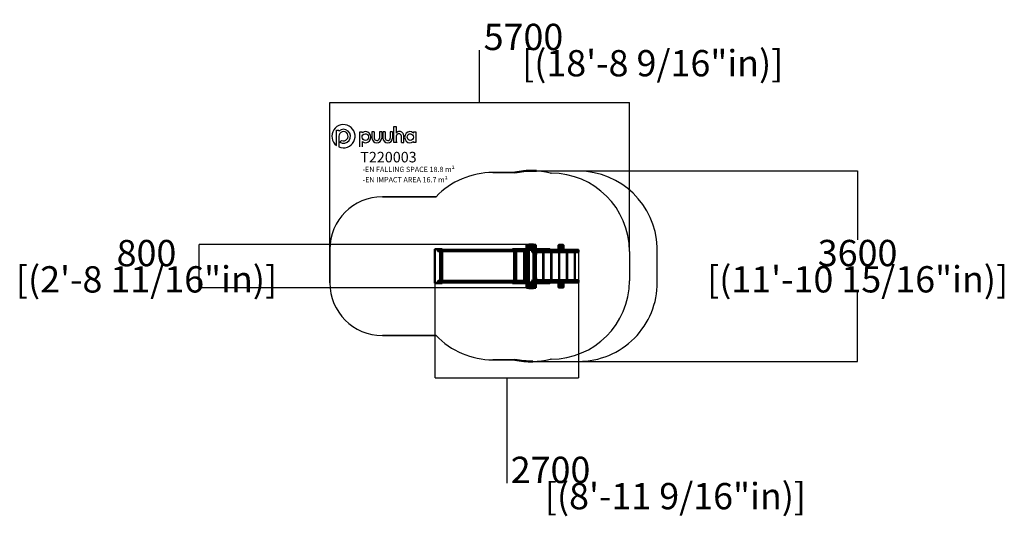
# Model space of a CAD drawing. Units: millimetres. Extents: x -8801 to 9923, y -4974 to 4838.
import ezdxf

# ---------------------------------------------------------------- set-up
doc = ezdxf.new("R2010")
doc.units = ezdxf.units.MM
doc.layers.add('DIM', color=150, linetype='Continuous', lineweight=50)
doc.layers.add('Visible (ISO)', color=7, linetype='Continuous', lineweight=50)
for name, color, linetype in [('Fallingspace', 130, 'Continuous'), ('Impactarea', 170, 'Continuous'), ('Logo', 104, 'Continuous'), ('text', 104, 'Continuous'), ('TEXT2', 140, 'Continuous'), ('TEXT3', 170, 'Continuous')]:
    doc.layers.add(name, color=color, linetype=linetype)
doc.styles.add('PG_falling', font='GIL_____.TTF', dxfattribs={"height": 70})
doc.styles.add('PG_title', font='GIL_____.TTF', dxfattribs={"height": 200})
doc.dimstyles.new('PG_Play', dxfattribs={"dimtxt": 500, "dimasz": 1.8, "dimexe": 0.18, "dimexo": 0.0625, "dimgap": 0.09, "dimtad": 0, "dimtih": 1, "dimtoh": 1, "dimdec": 0, "dimrnd": 100, "dimzin": 0, "dimdsep": 46, "dimtxsty": 'Standard', "dimcen": 0.09, "dimclrd": 5, "dimadec": 0, "dimazin": 0, "dimtfac": 1, "dimtdec": 0, "dimtofl": 0, "dimtmove": 1, "dimatfit": 3, "dimfxl": 1, "dimtolj": 1, "dimtzin": 0, "dimarcsym": 0})

# ---------------------------------------------------------------- blocks, each defined once
blk = doc.blocks.new('*D6')
at = {"layer": 'Defpoints', "color": 0, "transparency": 16777216}
for p in [(2795, 3260), (-2904, 468), (2795, 430)]:
    blk.add_point(p, dxfattribs=at)
at = {"layer": 'DIM', "color": 5, "lineweight": -2, "transparency": 16777216}
for p, q in [((-55, 3260), (-55, 4260)), ((-55, 4260), (-54, 4260)), ((-2902, 3260), (2793, 3260))]:
    blk.add_line(p, q, dxfattribs=at)
at = {"layer": 'DIM', "color": 0, "lineweight": -2, "transparency": 16777216}
for p, q in [((-2904, 468), (-2904, 3260)), ((2795, 430), (2795, 3260))]:
    blk.add_line(p, q, dxfattribs=at)
at = {"layer": 'DIM', "color": 5, "transparency": 16777216}
for points in [[(-2902, 3260), (-2902, 3259), (-2904, 3260)], [(2793, 3260), (2793, 3259), (2795, 3260)]]:
    blk.add_solid(points, dxfattribs=at)
at = {"layer": 'DIM', "color": 0, "transparency": 16777216, "char_height": 500, "attachment_point": 5}
for s, insert in [('\\A1;5700', (779, 4510)), ('\\A1;[(18\'-8 9/16"in)]', (3237, 4010))]:
    blk.add_mtext(s, dxfattribs=dict(at, insert=insert))
blk = doc.blocks.new('*D8')
at = {"layer": 'Defpoints', "color": 0, "transparency": 16777216}
for p in [(1028, 1961), (7133, 1961), (950, -1666)]:
    blk.add_point(p, dxfattribs=at)
at = {"layer": 'DIM', "color": 0, "lineweight": -2, "transparency": 16777216}
for p, q in [((1028, 1961), (7133, 1961)), ((950, -1666), (7133, -1666))]:
    blk.add_line(p, q, dxfattribs=at)
at = {"layer": 'DIM', "color": 5, "lineweight": -2, "transparency": 16777216}
for p, q in [((7133, 1959), (7133, 648)), ((7133, -1664), (7133, -353))]:
    blk.add_line(p, q, dxfattribs=at)
at = {"layer": 'DIM', "color": 5, "transparency": 16777216}
for points in [[(7132, 1959), (7133, 1959), (7133, 1961)], [(7132, -1664), (7133, -1664), (7133, -1666)]]:
    blk.add_solid(points, dxfattribs=at)
at = {"layer": 'DIM', "color": 0, "transparency": 16777216, "char_height": 500, "attachment_point": 5}
for s, insert in [('\\A1;3600', (7133, 398)), ('\\A1;[(11\'-10 15/16"in)]', (7133, -102))]:
    blk.add_mtext(s, dxfattribs=dict(at, insert=insert))
blk = doc.blocks.new('*D9')
at = {"layer": 'Defpoints', "color": 0, "transparency": 16777216}
for p in [(-5389, 562), (882, 562), (882, -267)]:
    blk.add_point(p, dxfattribs=at)
at = {"layer": 'DIM', "color": 0, "lineweight": -2, "transparency": 16777216}
for p, q in [((882, 562), (-5390, 562)), ((882, -267), (-5390, -267))]:
    blk.add_line(p, q, dxfattribs=at)
at = {"layer": 'DIM', "color": 5, "lineweight": -2, "transparency": 16777216}
blk.add_line((-5389, -266), (-5389, 560), dxfattribs=at)
at = {"layer": 'DIM', "color": 5, "transparency": 16777216}
for points in [[(-5390, 560), (-5389, 560), (-5389, 562)], [(-5390, -266), (-5389, -266), (-5389, -267)]]:
    blk.add_solid(points, dxfattribs=at)
at = {"layer": 'DIM', "color": 0, "transparency": 16777216, "char_height": 500, "attachment_point": 5}
for s, insert in [('\\A1;800', (-6390, 397)), ('\\A1;[(2\'-8 11/16"in)]', (-6390, -103))]:
    blk.add_mtext(s, dxfattribs=dict(at, insert=insert))
blk = doc.blocks.new('*D10')
at = {"layer": 'Defpoints', "color": 0, "transparency": 16777216}
for p in [(1825, 418), (-904, -171), (1825, -1977)]:
    blk.add_point(p, dxfattribs=at)
at = {"layer": 'DIM', "color": 0, "lineweight": -2, "transparency": 16777216}
for p, q in [((1825, 417), (1825, -1977)), ((-904, -171), (-904, -1977))]:
    blk.add_line(p, q, dxfattribs=at)
at = {"layer": 'DIM', "color": 5, "lineweight": -2, "transparency": 16777216}
for p, q in [((-903, -1977), (1823, -1977)), ((460, -1977), (460, -3978)), ((460, -3978), (461, -3978))]:
    blk.add_line(p, q, dxfattribs=at)
at = {"layer": 'DIM', "color": 5, "transparency": 16777216}
for points in [[(-903, -1977), (-903, -1978), (-904, -1977)], [(1823, -1977), (1823, -1978), (1825, -1977)]]:
    blk.add_solid(points, dxfattribs=at)
at = {"layer": 'DIM', "color": 0, "transparency": 16777216, "char_height": 500, "attachment_point": 5}
for s, insert in [('\\A1;2700', (1294, -3728)), ('\\A1;[(8\'-11 9/16"in)]', (3669, -4228))]:
    blk.add_mtext(s, dxfattribs=dict(at, insert=insert))

msp = doc.modelspace()

# ---------------------------------------------------------------- linework, layer by layer
at = {"layer": 'DIM'}
for p, q in [((904.2, 1961.2), (1028, 1961.2)), ((868.9, -1666), (949.5, -1666))]:
    msp.add_line(p, q, dxfattribs=at)
at = {"layer": 'Fallingspace'}
for p, q in [((1831.9, 1956.5), (954.7, 1962.2)), ((3324.2, -157.4), (3321, 514.5)), ((954.7, -1665.2), (1825.3, -1664.6))]:
    msp.add_line(p, q, dxfattribs=at)
for centre, start, end in [((1822.1, 456.5), 2.21599, 89.62677), ((1824.2, -164.6), 270.03966, 0.27507)]:
    msp.add_arc(centre, 1500, start, end, dxfattribs=at)
at = {"layer": 'Impactarea'}
for p, q in [((617.3, 1930.4), (199.4, 1930.4)), ((199.4, 1930.4), (617.3, 1930.4)), ((1290.5, 1917.5), (1305.1, 1917.5)), ((-883.9, 1468), (-1904.2, 1468)), ((-1904.2, 1468), (-883.9, 1468)), ((-2904.2, 468), (-2904.2, -171)), ((-2904.2, -171), (-2904.2, 468)), ((2795.1, 430.1), (2795.1, -133.1)), ((-1904.2, -1171), (-883.9, -1171)), ((-883.9, -1171), (-1904.2, -1171)), ((199.4, -1633.4), (617.3, -1633.4)), ((617.3, -1633.4), (199.4, -1633.4)), ((1305.1, -1620.5), (1290.5, -1620.5))]:
    msp.add_line(p, q, dxfattribs=at)
for centre, radius, start, end in [((199.4, 430.4), 1500, 90, 136.23285), ((199.4, 430.4), 1500, 90, 136.23285), ((925.9, 462.5), 1500, 75.93013, 101.86974), ((1305.1, 427.5), 1490, 0.10099, 90), ((-1904.2, 468), 1000, 90, 180), ((-1904.2, 468), 1000, 90, 180), ((-1904.2, -171), 1000, 180, 270), ((-1904.2, -171), 1000, 180, 270), ((1305.1, -130.5), 1490, 270, 359.89901), ((199.4, -133.4), 1500, 223.76715, 270), ((199.4, -133.4), 1500, 223.76715, 270), ((925.9, -165.5), 1500, 258.13026, 284.06987)]:
    msp.add_arc(centre, radius, start, end, dxfattribs=at)
at = {"layer": 'Logo'}
for p, q in [((-2776.3, 2737.6), (-2732.2, 2737.6)), ((-2776.3, 2443.5), (-2776.3, 2737.6)), ((-2732.2, 2737.6), (-2732.2, 2718.7)), ((-2331.1, 2704.6), (-2287.1, 2704.6)), ((-2331.1, 2418.2), (-2331.1, 2704.6)), ((-2287.1, 2704.6), (-2287.1, 2686.5)), ((-2104, 2704.6), (-2104.1, 2583.3)), ((-2059.7, 2704.6), (-2104, 2704.6)), ((-2059.7, 2704.6), (-2060.3, 2584.8)), ((-1961, 2704.6), (-1961.1, 2583.3)), ((-1916.7, 2704.6), (-1961, 2704.6)), ((-1916.7, 2704.6), (-1917.3, 2584.8)), ((-1896, 2704.6), (-1896.2, 2583.3)), ((-1851.7, 2704.6), (-1896, 2704.6)), ((-1851.7, 2704.6), (-1852.3, 2584.8)), ((-1753, 2704.6), (-1753.2, 2583.3)), ((-1708.7, 2704.6), (-1753, 2704.6)), ((-1708.7, 2704.6), (-1709.3, 2584.8)), ((-1641.7, 2806.3), (-1641.7, 2680.6)), ((-1542.3, 2502.5), (-1541.7, 2622)), ((-1498, 2502.5), (-1498, 2632.1)), ((-1314.6, 2680.1), (-1314.6, 2704.6)), ((-1314.6, 2704.6), (-1270.6, 2704.6)), ((-1270.6, 2704.6), (-1270.6, 2502.5)), ((-2732.2, 2620), (-2732.2, 2418)), ((-2712.9, 2507.1), (-2680.3, 2539.7)), ((-2287.1, 2518.9), (-2287.1, 2418.2)), ((-2066.8, 2503.5), (-2067, 2503.5)), ((-1621.7, 2503.7), (-1665.8, 2503.7)), ((-1542.3, 2502.5), (-1498, 2502.5)), ((-1314.6, 2502.5), (-1314.6, 2522.9)), ((-1270.6, 2502.5), (-1314.6, 2502.5))]:
    msp.add_line(p, q, dxfattribs=at)
msp.add_lwpolyline([(-1641.7, 2621.2), (-1641.7, 2502.5), (-1686, 2502.5), (-1686, 2806.3), (-1641.7, 2806.3)], dxfattribs=at)
for centre, radius, start, end in [((-2644.2, 2620.6), 220.9, 246.48611, 233.28168), ((-2644, 2620.1), 132.3, 238.6328, 131.81218), ((-2643.9, 2620), 88.3, 245.57736, 180), ((-1578, 2626.1), 83.8, 88.55663, 139.46333), ((-1591.7, 2617.9), 50.1, 90, 176.17885), ((-1587.8, 2622.1), 46, 359.86485, 94.89975), ((-1575.6, 2632.2), 77.7, 359.93882, 90.14558), ((-2010.8, 2590.9), 93.7, 184.68186, 356.26476), ((-2010.6, 2588.6), 49.8, 184.34457, 353.87187), ((-1802.8, 2590.9), 93.7, 184.68186, 356.26476), ((-1802.7, 2588.6), 49.8, 184.34457, 353.87187)]:
    msp.add_arc(centre, radius, start, end, dxfattribs=at)
for centre, major_axis, ratio in [((-2229.6, 2604.6), (-4.4, 64.6), 0.9536242), ((-1372.3, 2604.3), (1.6, 64), 0.945781)]:
    msp.add_ellipse(centre, major_axis=major_axis, ratio=ratio, dxfattribs=at)
for centre, major_axis, ratio, start_param, end_param in [((-2224.1, 2602.7), (0.5, 106.9), 0.9487075, 2.4758573, 6.9578965), ((-1381.4, 2602.3), (1.7, -106.9), 0.928103, 2.3868881, 7.0031359)]:
    msp.add_ellipse(centre, major_axis=major_axis, ratio=ratio, start_param=start_param, end_param=end_param, dxfattribs=at)
at = {"layer": 'Visible (ISO)'}
for p, q in [((-904.3, -171), (-904.3, 468)), ((-901.3, 471), (-877.6, 471)), ((-877.6, 471), (-767, 471)), ((-850.9, 436.6), (-850.9, 456.6)), ((-845.9, 461.6), (-777.4, 461.6)), ((-777.4, 431.6), (-845.9, 431.6)), ((-807.1, 468), (-807.1, 461.6)), ((-807.1, 431.6), (-807.1, -133.4)), ((-807, 470.8), (-807, 461.6)), ((-767.1, 470.8), (-807, 470.8)), ((-807, 431.6), (-807, -133.4)), ((-636.8, 461.6), (-777.4, 461.6)), ((-777.4, 431.6), (-636.8, 431.6)), ((-767.1, 461.6), (-767.1, 470.8)), ((-767.1, -133.4), (-767.1, 431.6)), ((-767, 471), (-764.7, 471)), ((-764.7, 461.6), (-764.7, 471)), ((-364.5, 461.6), (-636.8, 461.6)), ((-636.8, 431.6), (-364.5, 431.6)), ((248.3, 461.6), (-364.5, 461.6)), ((-364.5, 431.6), (248.3, 431.6)), ((248.3, 461.6), (568.5, 461.6)), ((599.4, 431.6), (248.3, 431.6)), ((568.4, 466.5), (568.4, 462.5)), ((571.4, 469.5), (608.4, 469.5)), ((608.4, 459.5), (571.4, 459.5)), ((595.4, 455.5), (595.4, 459.5)), ((595.4, 455.5), (641.4, 455.5)), ((599.4, -161.5), (599.4, 455.5)), ((879, 469.5), (608.4, 469.5)), ((608.4, 459.5), (1243.4, 459.5)), ((637.4, -161.5), (637.4, 455.5)), ((645.6, 431.6), (637.4, 431.6)), ((641.4, 455.5), (641.4, 459.5)), ((645.6, 431.6), (762.6, 431.6)), ((788.3, 431.6), (762.6, 431.6)), ((788.3, 431.6), (825.4, 431.6)), ((795.1, -133.4), (795.1, 431.6)), ((860.4, 431.6), (825.4, 431.6)), ((835.1, 554.5), (840.1, 554.5)), ((835.1, 554.5), (835.1, 469.5)), ((835.1, -133.4), (835.1, 431.6)), ((875.1, 554.5), (840.1, 554.5)), ((865.4, 436.6), (865.4, 456.6)), ((875.1, 554.5), (878.9, 554.5)), ((878.9, 558.5), (878.9, 470.5)), ((880.1, 459.5), (880.1, -165.5)), ((969.9, 561.5), (881.9, 561.5)), ((881.9, 467.5), (969.9, 467.5)), ((905.9, 532.5), (905.9, 496.5)), ((905.9, 496.5), (905.9, 532.5)), ((943.9, 534.5), (907.9, 534.5)), ((907.9, 534.5), (943.9, 534.5)), ((907.9, 494.5), (943.9, 494.5)), ((943.9, 494.5), (907.9, 494.5)), ((911.5, 520.7), (911.5, 520.8)), ((925.9, 520.7), (911.5, 520.7)), ((913.3, 523.9), (934.3, 523.9)), ((917.9, 519.4), (920.2, 517)), ((934.3, 520.7), (933, 520.7)), ((934.3, 523.9), (934.3, 520.7)), ((945.9, 496.5), (945.9, 532.5)), ((945.9, 532.5), (945.9, 496.5)), ((947.6, 456.5), (947.6, 417.5)), ((979.6, 414.5), (950.6, 414.5)), ((970.1, -120.5), (970.1, 414.5)), ((1243.4, 469.5), (972.7, 469.5)), ((972.9, 470.5), (972.9, 558.5)), ((972.9, 554.5), (975.1, 554.5)), ((1010.1, 554.5), (975.1, 554.5)), ((979.6, 414.5), (1817.1, 414.5)), ((1010.1, 554.5), (1015.1, 554.5)), ((1015.1, 469.5), (1015.1, 554.5)), ((1015.1, -120.5), (1015.1, 414.5)), ((1015.1, 406.5), (1015.1, 377)), ((1017.6, 406.5), (1017.6, 377)), ((1017.6, 371), (1017.6, 377)), ((1027.1, 412), (1023.1, 412)), ((1027.1, 412), (1031.3, 412)), ((1056.8, 412), (1031.3, 412)), ((1056.8, 412), (1058.6, 412)), ((1058.6, 412), (1058.6, 414.5)), ((1155.1, -120.5), (1155.1, 414.5)), ((1160.1, 414.5), (1160.1, -120.5)), ((1243.4, 469.5), (1280.4, 469.5)), ((1280.4, 459.5), (1243.4, 459.5)), ((1445.7, 459.5), (1280.4, 459.5)), ((1283.4, 466.5), (1283.4, 462.5)), ((1305.1, -120.5), (1305.1, 414.5)), ((1310.1, 414.5), (1310.1, -120.5)), ((1445.6, 548.5), (1445.6, 460.5)), ((1536.6, 551.5), (1448.6, 551.5)), ((1448.6, 457.5), (1536.6, 457.5)), ((1455.1, -120.5), (1455.1, 414.5)), ((1460.1, 414.5), (1460.1, -120.5)), ((1472.6, 522.5), (1472.6, 486.5)), ((1472.6, 486.5), (1472.6, 522.5)), ((1510.6, 524.5), (1474.6, 524.5)), ((1474.6, 524.5), (1510.6, 524.5)), ((1474.6, 484.5), (1510.6, 484.5)), ((1510.6, 484.5), (1474.6, 484.5)), ((1478.2, 510.7), (1478.2, 510.8)), ((1492.6, 510.7), (1478.2, 510.7)), ((1480, 513.9), (1501, 513.9)), ((1484.6, 509.4), (1486.9, 507)), ((1501, 510.7), (1499.7, 510.7)), ((1501, 513.9), (1501, 510.7)), ((1512.6, 486.5), (1512.6, 522.5)), ((1512.6, 522.5), (1512.6, 486.5)), ((1817.1, 459.5), (1539.4, 459.5)), ((1539.6, 460.5), (1539.6, 548.5)), ((1605.1, -120.5), (1605.1, 414.5)), ((1610.1, 414.5), (1610.1, -120.5)), ((1755.1, -120.5), (1755.1, 414.5)), ((1817.1, 459.5), (1822.1, 459.5)), ((1822.1, 414.5), (1817.1, 414.5)), ((1825.1, 456.5), (1825.1, 417.5)), ((1017.6, 371), (1015.1, 371)), ((-877.6, -174), (-901.3, -174)), ((-767, -174), (-877.6, -174)), ((-850.9, -138.4), (-850.9, -158.4)), ((-845.9, -133.4), (-777.4, -133.4)), ((-777.4, -163.4), (-845.9, -163.4)), ((-807.1, -163.4), (-807.1, -171)), ((-807, -163.4), (-807, -173.8)), ((-807, -173.8), (-767.1, -173.8)), ((-636.8, -133.4), (-777.4, -133.4)), ((-777.4, -163.4), (-636.8, -163.4)), ((-767.1, -173.8), (-767.1, -163.4)), ((-767, -174), (-764.7, -174)), ((-764.7, -174), (-764.7, -163.4)), ((-364.5, -133.4), (-636.8, -133.4)), ((-636.8, -163.4), (-364.5, -163.4)), ((248.3, -133.4), (-364.5, -133.4)), ((-364.5, -163.4), (248.3, -163.4)), ((248.3, -133.4), (599.4, -133.4)), ((595.4, -163.4), (248.3, -163.4)), ((568.4, -168.5), (568.4, -172.5)), ((571.4, -165.5), (608.4, -165.5)), ((608.4, -175.5), (571.4, -175.5)), ((641.4, -161.5), (595.4, -161.5)), ((595.4, -165.5), (595.4, -161.5)), ((1243.4, -165.5), (608.4, -165.5)), ((608.4, -175.5), (879, -175.5)), ((637.4, -133.4), (645.6, -133.4)), ((641.4, -165.5), (641.4, -161.5)), ((645.6, -163.4), (641.4, -163.4)), ((762.6, -133.4), (645.6, -133.4)), ((645.6, -163.4), (762.6, -163.4)), ((762.6, -133.4), (788.3, -133.4)), ((788.3, -163.4), (762.6, -163.4)), ((825.4, -133.4), (788.3, -133.4)), ((788.3, -163.4), (825.4, -163.4)), ((825.4, -133.4), (860.4, -133.4)), ((860.4, -163.4), (825.4, -163.4)), ((835.1, -163.4), (835.1, -165.5)), ((835.1, -175.5), (835.1, -265.5)), ((865.4, -138.4), (865.4, -158.4)), ((878.9, -176.5), (878.9, -264.5)), ((969.9, -173.5), (881.9, -173.5)), ((947.6, -123.5), (947.6, -162.5)), ((950.6, -120.5), (979.6, -120.5)), ((972.7, -175.5), (1243.4, -175.5)), ((972.9, -264.5), (972.9, -176.5)), ((1817.1, -120.5), (979.6, -120.5)), ((1017.6, -77), (1015.1, -77)), ((1015.1, -112.5), (1015.1, -83)), ((1015.1, -265.5), (1015.1, -175.5)), ((1017.6, -83), (1017.6, -77)), ((1017.6, -112.5), (1017.6, -83)), ((1027.1, -118), (1023.1, -118)), ((1027.1, -118), (1031.3, -118)), ((1056.8, -118), (1031.3, -118)), ((1056.8, -118), (1058.6, -118)), ((1058.6, -118), (1058.6, -120.5)), ((1243.4, -165.5), (1280.4, -165.5)), ((1280.4, -175.5), (1243.4, -175.5)), ((1280.4, -165.5), (1445.7, -165.5)), ((1283.4, -168.5), (1283.4, -172.5)), ((1445.6, -166.5), (1445.6, -254.5)), ((1536.6, -163.5), (1448.6, -163.5)), ((1539.4, -165.5), (1817.1, -165.5)), ((1539.6, -254.5), (1539.6, -166.5)), ((1817.1, -120.5), (1822.1, -120.5)), ((1822.1, -165.5), (1817.1, -165.5)), ((1825.1, -123.5), (1825.1, -162.5)), ((840.1, -265.5), (835.1, -265.5)), ((875.1, -265.5), (840.1, -265.5)), ((879, -265.5), (875.1, -265.5)), ((881.9, -267.5), (969.9, -267.5)), ((905.9, -202.5), (905.9, -238.5)), ((905.9, -238.5), (905.9, -202.5)), ((943.9, -200.5), (907.9, -200.5)), ((907.9, -200.5), (943.9, -200.5)), ((907.9, -240.5), (943.9, -240.5)), ((943.9, -240.5), (907.9, -240.5)), ((917.4, -226.7), (918.7, -226.7)), ((917.4, -229.9), (917.4, -226.7)), ((938.4, -229.9), (917.4, -229.9)), ((925.8, -226.7), (940.2, -226.7)), ((933.8, -225.3), (931.5, -223)), ((940.2, -226.7), (940.2, -226.7)), ((945.9, -238.5), (945.9, -202.5)), ((945.9, -202.5), (945.9, -238.5)), ((975.1, -265.5), (972.7, -265.5)), ((1010.1, -265.5), (975.1, -265.5)), ((1015.1, -265.5), (1010.1, -265.5)), ((1448.6, -257.5), (1536.6, -257.5)), ((1472.6, -192.5), (1472.6, -228.5)), ((1472.6, -228.5), (1472.6, -192.5)), ((1510.6, -190.5), (1474.6, -190.5)), ((1474.6, -190.5), (1510.6, -190.5)), ((1474.6, -230.5), (1510.6, -230.5)), ((1510.6, -230.5), (1474.6, -230.5)), ((1478.2, -204.3), (1478.2, -204.2)), ((1492.6, -204.3), (1478.2, -204.3)), ((1480, -201.1), (1501, -201.1)), ((1484.6, -205.6), (1486.9, -208)), ((1501, -204.3), (1499.7, -204.3)), ((1501, -201.1), (1501, -204.3)), ((1512.6, -228.5), (1512.6, -192.5)), ((1512.6, -192.5), (1512.6, -228.5))]:
    msp.add_line(p, q, dxfattribs=at)
for centre, radius, start, end in [((925.9, 462.5), 1500, 88.89993, 101.86974), ((-901.3, 468), 3, 90, 180), ((-845.9, 456.6), 5, 90, 180), ((-845.9, 436.6), 5, 180, 270), ((860.4, 436.6), 5, 270, 0), ((860.4, 456.6), 5, 0, 35.82628), ((881.9, 558.5), 3, 90, 180), ((881.9, 470.5), 3, 180, 270), ((907.9, 532.5), 2, 90, 180), ((907.9, 532.5), 2, 90, 180), ((907.9, 496.5), 2, 180, 270), ((907.9, 496.5), 2, 180, 270), ((926, 514.5), 15.8, 156.48611, 143.28168), ((925.9, 514.4), 9.45, 148.6328, 41.81218), ((926, 514.4), 6.33, 155.52692, 90.28688), ((943.9, 532.5), 2, 0, 90), ((943.9, 532.5), 2, 0, 90), ((943.9, 496.5), 2, 270, 0), ((943.9, 496.5), 2, 270, 0), ((950.6, 456.5), 3, 90, 180), ((950.6, 417.5), 3, 180, 270), ((969.9, 558.5), 3, 0, 90), ((969.9, 470.5), 3, 270, 0), ((1023.1, 406.5), 8, 90, 180), ((1023.1, 406.5), 5.5, 90, 180), ((1448.6, 548.5), 3, 90, 180), ((1448.6, 460.5), 3, 180, 270), ((1474.6, 522.5), 2, 90, 180), ((1474.6, 522.5), 2, 90, 180), ((1474.6, 486.5), 2, 180, 270), ((1474.6, 486.5), 2, 180, 270), ((1492.7, 504.5), 15.8, 156.48611, 143.28168), ((1492.6, 504.4), 9.45, 148.6328, 41.81218), ((1492.7, 504.4), 6.33, 155.52692, 90.28688), ((1510.6, 522.5), 2, 0, 90), ((1510.6, 522.5), 2, 0, 90), ((1510.6, 486.5), 2, 270, 0), ((1510.6, 486.5), 2, 270, 0), ((1536.6, 548.5), 3, 0, 90), ((1536.6, 460.5), 3, 270, 0), ((1822.1, 456.5), 3, 0, 90), ((1822.1, 417.5), 3, 270, 0), ((-901.3, -171), 3, 180, 270), ((-845.9, -138.4), 5, 90, 180), ((-845.9, -158.4), 5, 180, 270), ((860.4, -138.4), 5, 0, 90), ((860.4, -158.4), 5, 270, 0), ((881.9, -176.5), 3, 90, 180), ((950.6, -123.5), 3, 90, 180), ((950.6, -162.5), 3, 180, 270), ((969.9, -176.5), 3, 0, 90), ((1023.1, -112.5), 8, 180, 270), ((1023.1, -112.5), 5.5, 180, 270), ((1448.6, -166.5), 3, 90, 180), ((1536.6, -166.5), 3, 0, 90), ((1822.1, -123.5), 3, 0, 90), ((1822.1, -162.5), 3, 270, 0), ((881.9, -264.5), 3, 180, 270), ((907.9, -202.5), 2, 90, 180), ((907.9, -202.5), 2, 90, 180), ((907.9, -238.5), 2, 180, 270), ((907.9, -238.5), 2, 180, 270), ((925.7, -220.4), 15.8, 336.48611, 323.28168), ((925.8, -220.4), 9.45, 328.6328, 221.81218), ((925.7, -220.4), 6.33, 335.52692, 270.28688), ((943.9, -202.5), 2, 0, 90), ((943.9, -202.5), 2, 0, 90), ((943.9, -238.5), 2, 270, 0), ((943.9, -238.5), 2, 270, 0), ((969.9, -264.5), 3, 270, 0), ((1448.6, -254.5), 3, 180, 270), ((1474.6, -192.5), 2, 90, 180), ((1474.6, -192.5), 2, 90, 180), ((1474.6, -228.5), 2, 180, 270), ((1474.6, -228.5), 2, 180, 270), ((1492.7, -210.5), 15.8, 156.48611, 143.28168), ((1492.6, -210.6), 9.45, 148.6328, 41.81218), ((1492.7, -210.6), 6.33, 155.52692, 90.28688), ((1510.6, -192.5), 2, 0, 90), ((1510.6, -192.5), 2, 0, 90), ((1510.6, -228.5), 2, 270, 0), ((1510.6, -228.5), 2, 270, 0), ((1536.6, -254.5), 3, 270, 0), ((925.9, -165.5), 1500, 258.13026, 271.10007)]:
    msp.add_arc(centre, radius, start, end, dxfattribs=at)
for centre, major_axis, start_param, end_param in [((-806.9, 468), (0, 3), 0.3398369, 1.5707963), ((-767, 468), (0, 3), 0, 0.3398369), ((-806.9, -171), (0, -3), 4.712389, 5.9433484), ((-767, -171), (0, -3), 5.9433484, 6.2831853)]:
    msp.add_ellipse(centre, major_axis=major_axis, ratio=0.0871557, start_param=start_param, end_param=end_param, dxfattribs=at)
for points, knots in [([(568.4, 466.5), (568.4, 466.9), (568.4, 467.3), (568.7, 468), (568.9, 468.3), (569.5, 468.9), (569.8, 469.1), (570.5, 469.4), (570.9, 469.5), (571.3, 469.5), (571.4, 469.5), (571.4, 469.5)], [-0.47203001, -0.47203001, -0.47203001, -0.47203001, -0.35493612, -0.35493612, -0.23778447, -0.23778447, -0.12051632, -0.12051632, 0, 0, 0.00095601, 0.00095601, 0.00095601, 0.00095601]), ([(571.4, 459.5), (571.4, 459.5), (571.3, 459.5), (570.9, 459.5), (570.5, 459.6), (569.8, 459.9), (569.5, 460.1), (568.9, 460.7), (568.7, 461), (568.4, 461.7), (568.4, 462.1), (568.4, 462.5)], [-0.47296564, -0.47296564, -0.47296564, -0.47296564, -0.47200967, -0.47200967, -0.35149854, -0.35149854, -0.23423544, -0.23423544, -0.11708885, -0.11708885, 0, 0, 0, 0]), ([(1280.4, 469.5), (1280.4, 469.5), (1280.4, 469.5), (1280.8, 469.5), (1281.2, 469.4), (1281.9, 469.1), (1282.2, 468.9), (1282.8, 468.3), (1283, 468), (1283.3, 467.3), (1283.4, 466.9), (1283.4, 466.5)], [-0.47296564, -0.47296564, -0.47296564, -0.47296564, -0.47200967, -0.47200967, -0.35149854, -0.35149854, -0.23423544, -0.23423544, -0.11708885, -0.11708885, 0, 0, 0, 0]), ([(1280.4, 459.5), (1280.4, 459.5), (1280.4, 459.5), (1280.8, 459.5), (1281.2, 459.6), (1281.9, 459.9), (1282.2, 460.1), (1282.8, 460.7), (1283, 461), (1283.3, 461.7), (1283.4, 462.1), (1283.4, 462.5)], [-0.00095601, -0.00095601, -0.00095601, -0.00095601, 0, 0, 0.12051632, 0.12051632, 0.23778447, 0.23778447, 0.35493612, 0.35493612, 0.47203001, 0.47203001, 0.47203001, 0.47203001]), ([(568.4, -168.5), (568.4, -168.1), (568.4, -167.7), (568.7, -167), (568.9, -166.7), (569.5, -166.1), (569.8, -165.9), (570.5, -165.6), (570.9, -165.5), (571.3, -165.5), (571.4, -165.5), (571.4, -165.5)], [-0.47203001, -0.47203001, -0.47203001, -0.47203001, -0.35493612, -0.35493612, -0.23778447, -0.23778447, -0.12051632, -0.12051632, 0, 0, 0.00095601, 0.00095601, 0.00095601, 0.00095601]), ([(571.4, -175.5), (571.4, -175.5), (571.3, -175.5), (570.9, -175.5), (570.5, -175.4), (569.8, -175.1), (569.5, -174.9), (568.9, -174.3), (568.7, -174), (568.4, -173.3), (568.4, -172.9), (568.4, -172.5)], [-0.47296564, -0.47296564, -0.47296564, -0.47296564, -0.47200967, -0.47200967, -0.35149854, -0.35149854, -0.23423544, -0.23423544, -0.11708885, -0.11708885, 0, 0, 0, 0]), ([(1280.4, -165.5), (1280.4, -165.5), (1280.4, -165.5), (1280.8, -165.5), (1281.2, -165.6), (1281.9, -165.9), (1282.2, -166.1), (1282.8, -166.7), (1283, -167), (1283.3, -167.7), (1283.4, -168.1), (1283.4, -168.5)], [-0.47296564, -0.47296564, -0.47296564, -0.47296564, -0.47200967, -0.47200967, -0.35149854, -0.35149854, -0.23423544, -0.23423544, -0.11708885, -0.11708885, 0, 0, 0, 0]), ([(1280.4, -175.5), (1280.4, -175.5), (1280.4, -175.5), (1280.8, -175.5), (1281.2, -175.4), (1281.9, -175.1), (1282.2, -174.9), (1282.8, -174.3), (1283, -174), (1283.3, -173.3), (1283.4, -172.9), (1283.4, -172.5)], [-0.00095601, -0.00095601, -0.00095601, -0.00095601, 0, 0, 0.12051632, 0.12051632, 0.23778447, 0.23778447, 0.35493612, 0.35493612, 0.47203001, 0.47203001, 0.47203001, 0.47203001])]:
    msp.add_open_spline(points, degree=3, knots=knots, dxfattribs=at)

# ---------------------------------------------------------------- texts
at = {"layer": 'text', "insert": (-2324.2, 2322.9), "char_height": 200, "width": 1723.755, "attachment_point": 1, "style": 'PG_title'}
msp.add_mtext('{\\C85;\\c4766296;T220003}', dxfattribs=at)
at = {"layer": 'TEXT2', "insert": (-2279.7, 1842.3), "char_height": 100, "width": 1909.966, "attachment_point": 1, "style": 'PG_title'}
msp.add_mtext('-EN IMPACT AREA 16.7 m²', dxfattribs=at)
at = {"layer": 'TEXT3', "insert": (-2282, 2039.3), "char_height": 100, "width": 2008.634, "attachment_point": 1, "style": 'PG_falling'}
msp.add_mtext('-EN FALLING SPACE 18.8 m²', dxfattribs=at)

# ---------------------------------------------------------------- dimensions: what is measured, and where the dimension line sits
at = {"layer": 'DIM'}
for base, p1, p2, angle, picture, middle in [((2795.1, 3259.7), (-2904.2, 468), (2795.1, 430.1), 180, '*D6', (-54.3, 4260.1)), ((7132.8, 1961.2), (949.5, -1666), (1028, 1961.2), 90, '*D8', (7132.8, 147.6)), ((-5389.5, 561.5), (881.9, -267.5), (881.9, 561.5), 90, '*D9', (-6390.2, 147)), ((1825.1, -1977.2), (-904.3, -171), (1825.1, 417.5), 180, '*D10', (460.7, -3977.8))]:
    dim = msp.add_linear_dim(base=base, p1=p1, p2=p2, angle=angle, dimstyle='PG_Play', override={"dimpost": '\\X'}, dxfattribs=at)
    dim.commit()
    dim.dimension.update_dxf_attribs({"geometry": picture, "text_midpoint": middle})

doc.saveas('drawing.dxf')
